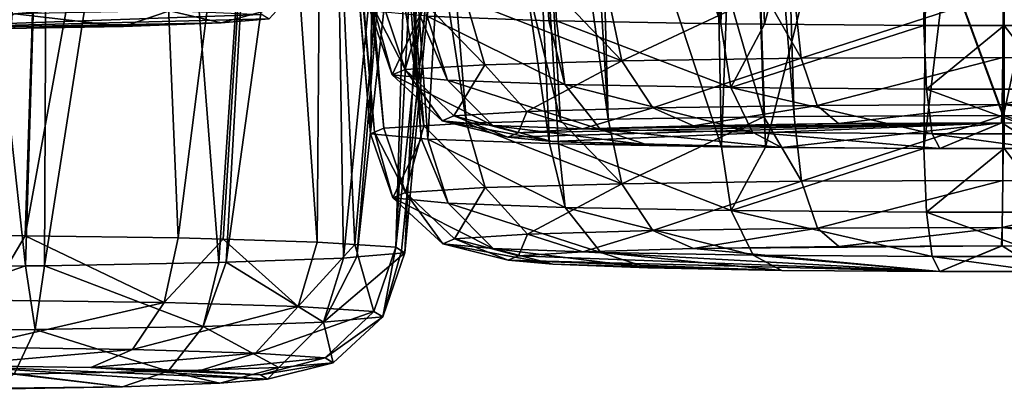
# Model space of a CAD drawing. Extents: x -60 to 60, y -25 to 34.
# Drawn here: x 36 to 39, y 10 to 11 of the extents above; entities that cross this region are included whole.
import ezdxf

# ---------------------------------------------------------------- set-up
doc = ezdxf.new("R2010")
doc.units = 0
doc.header["$MEASUREMENT"] = 0
doc.layers.get('0').update_dxf_attribs({"linetype": 'CONTINUOUS'})

msp = doc.modelspace()

# ---------------------------------------------------------------- linework, layer by layer
for points in [[(38.6499, 10.7075, -3.4376), (38.8834, 12.1461, -3.3123), (38.5395, 12.1012, -3.2912)], [(38.5393, 10.7075, -3.4388), (38.5395, 12.1012, -3.2912), (38.3656, 10.7076, -3.4407)], [(38.3656, 10.7076, -3.4407), (38.5395, 12.1012, -3.2912), (38.3838, 12.0809, -3.2816)], [(38.6499, 10.7075, -3.4376), (38.5395, 12.1012, -3.2912), (38.5393, 10.7075, -3.4388)], [(38.0212, 10.7102, -3.5413), (38.3838, 12.0809, -3.2816), (37.9773, 12.0343, -3.3968)], [(38.3656, 10.7076, -3.4407), (38.3838, 12.0809, -3.2816), (38.0212, 10.7102, -3.5413)], [(37.9275, 10.7109, -3.5687), (37.9047, 12.026, -3.4173), (37.6742, 12.0039, -3.5787)], [(37.9275, 10.7109, -3.5687), (37.9773, 12.0343, -3.3968), (37.9047, 12.026, -3.4173)], [(38.0212, 10.7102, -3.5413), (37.9773, 12.0343, -3.3968), (37.9275, 10.7109, -3.5687)], [(37.4986, 11.987, -3.7017), (37.9275, 10.7109, -3.5687), (37.6742, 12.0039, -3.5787)], [(37.5557, 10.7179, -3.8349), (37.4935, 11.9866, -3.7087), (37.2931, 10.7277, -4.2095)], [(37.4935, 11.9866, -3.7087), (37.5721, 10.7176, -3.8232), (37.4986, 11.987, -3.7017)], [(37.5557, 10.7179, -3.8349), (37.5721, 10.7176, -3.8232), (37.4935, 11.9866, -3.7087)], [(37.4986, 11.987, -3.7017), (37.5721, 10.7176, -3.8232), (37.9275, 10.7109, -3.5687)], [(22.1406, 10.5579, -0.9105), (22.6559, 10.7019, -4.3255), (37.819, 11.9543, -1.6222)], [(37.819, 11.9543, -1.6222), (37.6467, 11.8068, 4.2065), (22.1406, 10.5579, -0.9105)], [(37.819, 11.9543, -1.6222), (22.6559, 10.7019, -4.3255), (22.8907, 10.7248, -4.5392)], [(38.8518, 11.9616, 3.9364), (38.9849, 10.5109, 4.0691), (38.538, 10.5131, 3.9882)], [(38.8518, 11.9616, 3.9364), (38.538, 10.5131, 3.9882), (38.5394, 11.9219, 3.902)], [(38.5394, 11.9219, 3.902), (38.538, 10.5131, 3.9882), (38.0441, 11.8585, 3.9853)], [(38.5392, 10.4421, 6.6997), (38.5396, 11.8984, 6.8542), (38.3658, 10.4421, 6.6978)], [(38.3658, 10.4421, 6.6978), (38.5396, 11.8984, 6.8542), (38.3812, 11.8779, 6.8638)], [(38.6498, 10.442, 6.7008), (38.5396, 11.8984, 6.8542), (38.5392, 10.4421, 6.6997)], [(38.0234, 10.4447, 6.598), (38.3812, 11.8779, 6.8638), (37.978, 11.8275, 6.7484)], [(38.3658, 10.4421, 6.6978), (38.3812, 11.8779, 6.8638), (38.0234, 10.4447, 6.598)], [(37.2447, 10.2166, 15.3108), (37.3205, 11.8499, 15.6634), (37.1406, 10.2076, 15.6541)], [(37.1406, 10.2076, 15.6541), (37.3205, 11.8499, 15.6634), (37.2745, 11.8465, 15.7492)], [(37.2447, 10.2166, 15.3108), (37.396, 11.8466, 15.1846), (37.3205, 11.8499, 15.6634)], [(38.0199, 10.5102, 4.0958), (37.6467, 11.8068, 4.2065), (37.9766, 11.8497, 4.0229)], [(38.0859, 10.5112, 4.0601), (37.9766, 11.8497, 4.0229), (38.0441, 11.8585, 3.9853)], [(38.0199, 10.5102, 4.0958), (37.9766, 11.8497, 4.0229), (38.0859, 10.5112, 4.0601)], [(38.0859, 10.5112, 4.0601), (38.0441, 11.8585, 3.9853), (38.5366, 10.5131, 3.9881)], [(38.5366, 10.5131, 3.9881), (38.0441, 11.8585, 3.9853), (38.538, 10.5131, 3.9882)], [(37.1121, 10.2051, 15.7481), (37.0862, 11.8325, 16.1006), (36.8589, 10.1961, 16.094)], [(36.8589, 10.1961, 16.094), (37.0862, 11.8325, 16.1006), (36.9506, 11.819, 16.2247)], [(37.1121, 10.2051, 15.7481), (37.2745, 11.8465, 15.7492), (37.0862, 11.8325, 16.1006)], [(37.1406, 10.2076, 15.6541), (37.2745, 11.8465, 15.7492), (37.1121, 10.2051, 15.7481)], [(37.225, 10.2285, 14.856), (37.3103, 11.823, 14.6879), (37.3975, 11.8465, 15.1746)], [(37.225, 10.2285, 14.856), (37.3975, 11.8465, 15.1746), (37.2374, 10.221, 15.143)], [(37.2374, 10.221, 15.143), (37.3975, 11.8465, 15.1746), (37.396, 11.8466, 15.1846)], [(37.2374, 10.221, 15.143), (37.396, 11.8466, 15.1846), (37.2447, 10.2166, 15.3108)], [(37.978, 11.8275, 6.7484), (37.9003, 11.8177, 6.7261), (37.9283, 10.4454, 6.5702)], [(38.0234, 10.4447, 6.598), (37.978, 11.8275, 6.7484), (37.9283, 10.4454, 6.5702)], [(22.1406, 10.5579, -0.9105), (37.6467, 11.8068, 4.2065), (37.6045, 11.8013, 4.2299)], [(36.8426, 10.1955, 16.1164), (36.9506, 11.819, 16.2247), (36.7177, 11.7958, 16.4378)], [(36.8589, 10.1961, 16.094), (36.9506, 11.819, 16.2247), (36.8426, 10.1955, 16.1164)], [(37.2729, 11.8167, 14.6214), (37.1363, 10.2343, 14.6341), (37.0675, 11.7821, 14.255)], [(37.225, 10.2285, 14.856), (37.1363, 10.2343, 14.6341), (37.2729, 11.8167, 14.6214)], [(37.2729, 11.8167, 14.6214), (37.3103, 11.823, 14.6879), (37.225, 10.2285, 14.856)], [(37.9283, 10.4454, 6.5702), (37.9003, 11.8177, 6.7261), (37.4939, 11.7689, 6.4391)], [(37.6837, 10.5055, 4.2777), (37.6045, 11.8013, 4.2299), (37.6467, 11.8068, 4.2065)], [(37.6837, 10.5055, 4.2777), (37.6467, 11.8068, 4.2065), (38.0199, 10.5102, 4.0958)], [(22.1406, 10.5579, -0.9105), (37.6045, 11.8013, 4.2299), (37.5031, 11.7877, 4.3451)], [(37.5031, 11.7877, 4.3451), (37.2743, 11.757, 4.6048), (22.1406, 10.5579, -0.9105)], [(36.8426, 10.1955, 16.1164), (36.7177, 11.7958, 16.4378), (36.4663, 10.1887, 16.3746)], [(36.4663, 10.1887, 16.3746), (36.7177, 11.7958, 16.4378), (36.473, 11.7684, 16.5414)], [(37.581, 10.5025, 4.3908), (37.2743, 11.757, 4.6048), (37.5031, 11.7877, 4.3451)], [(37.5031, 11.7877, 4.3451), (37.6045, 11.8013, 4.2299), (37.6837, 10.5055, 4.2777)], [(37.581, 10.5025, 4.3908), (37.5031, 11.7877, 4.3451), (37.6837, 10.5055, 4.2777)], [(36.4253, 10.1884, 16.3857), (36.473, 11.7684, 16.5414), (36.2551, 11.7441, 16.6337)], [(36.4663, 10.1887, 16.3746), (36.473, 11.7684, 16.5414), (36.4253, 10.1884, 16.3857)], [(36.9477, 11.765, 14.149), (36.7549, 10.2486, 14.0883), (36.6932, 11.7285, 13.9238)], [(36.9477, 11.765, 14.149), (36.8523, 10.2457, 14.1998), (36.7549, 10.2486, 14.0883)], [(37.0554, 10.2396, 14.4319), (36.8523, 10.2457, 14.1998), (36.9477, 11.765, 14.149)], [(37.0675, 11.7821, 14.255), (37.0554, 10.2396, 14.4319), (36.9477, 11.765, 14.149)], [(37.0675, 11.7821, 14.255), (37.1363, 10.2343, 14.6341), (37.0554, 10.2396, 14.4319)], [(37.5568, 10.4524, 6.3044), (37.4936, 11.7689, 6.4386), (37.3686, 11.7547, 6.264)], [(37.5763, 10.452, 6.3183), (37.4939, 11.7689, 6.4391), (37.4936, 11.7689, 6.4386)], [(37.5763, 10.452, 6.3183), (37.4936, 11.7689, 6.4386), (37.5568, 10.4524, 6.3044)], [(37.9283, 10.4454, 6.5702), (37.4939, 11.7689, 6.4391), (37.5763, 10.452, 6.3183)], [(22.1406, 10.5579, -0.9105), (37.2743, 11.757, 4.6048), (37.1862, 11.7442, 4.8233)], [(22.1406, 10.5579, -0.9105), (37.1862, 11.7442, 4.8233), (30.592, 11.0739, 4.1772)], [(36.4253, 10.1884, 16.3857), (36.2551, 11.7441, 16.6337), (36.0255, 10.1856, 16.4936)], [(37.2854, 10.491, 4.8322), (37.0881, 11.73, 5.0665), (37.1862, 11.7442, 4.8233)], [(37.3774, 10.4966, 4.6149), (37.1862, 11.7442, 4.8233), (37.2743, 11.757, 4.6048)], [(37.2854, 10.491, 4.8322), (37.1862, 11.7442, 4.8233), (37.3774, 10.4966, 4.6149)], [(37.2943, 10.4622, 5.9303), (37.3686, 11.7547, 6.264), (37.2051, 11.7362, 6.0357)], [(37.3774, 10.4966, 4.6149), (37.2743, 11.757, 4.6048), (37.581, 10.5025, 4.3908)], [(37.5568, 10.4524, 6.3044), (37.3686, 11.7547, 6.264), (37.2943, 10.4622, 5.9303)], [(36.6932, 11.7285, 13.9238), (36.7549, 10.2486, 14.0883), (36.4247, 10.2535, 13.9016)], [(36.6932, 11.7285, 13.9238), (36.4247, 10.2535, 13.9016), (36.4716, 11.6999, 13.8335)], [(37.1808, 11.7339, 5.9537), (37.0649, 11.7229, 5.5615), (37.1707, 10.4737, 5.4912)], [(37.1707, 10.4737, 5.4912), (37.0649, 11.7229, 5.5615), (37.0675, 11.7237, 5.5053)], [(37.1793, 10.4773, 5.3545), (37.0675, 11.7237, 5.5053), (37.073, 11.7254, 5.3875)], [(37.1707, 10.4737, 5.4912), (37.0675, 11.7237, 5.5053), (37.1793, 10.4773, 5.3545)], [(37.1994, 10.4856, 5.0354), (37.073, 11.7254, 5.3875), (37.0881, 11.73, 5.0665)], [(37.1793, 10.4773, 5.3545), (37.073, 11.7254, 5.3875), (37.1994, 10.4856, 5.0354)], [(37.1994, 10.4856, 5.0354), (37.0881, 11.73, 5.0665), (37.2854, 10.491, 4.8322)], [(37.2796, 10.4636, 5.8781), (37.1808, 11.7339, 5.9537), (37.1707, 10.4737, 5.4912)], [(37.2796, 10.4636, 5.8781), (37.2051, 11.7362, 6.0357), (37.1808, 11.7339, 5.9537)], [(37.2943, 10.4622, 5.9303), (37.2051, 11.7362, 6.0357), (37.2796, 10.4636, 5.8781)], [(36.4716, 11.6999, 13.8335), (36.3581, 10.2545, 13.8639), (36.2278, 11.6683, 13.7343)], [(36.4716, 11.6999, 13.8335), (36.4247, 10.2535, 13.9016), (36.3581, 10.2545, 13.8639)], [(37.7135, 10.6314, -5.8293), (37.3765, 10.7622, -5.5257), (37.5832, 10.7681, -5.7531)], [(37.5832, 10.7681, -5.7531), (37.6837, 10.771, -5.8636), (37.7135, 10.6314, -5.8293)], [(37.7135, 10.6314, -5.8293), (37.6837, 10.771, -5.8636), (38.0212, 10.7758, -6.0461)], [(37.7135, 10.6314, -5.8293), (38.0212, 10.7758, -6.0461), (38.1008, 10.6369, -6.0387)], [(38.1008, 10.6369, -6.0387), (38.0212, 10.7758, -6.0461), (38.0853, 10.7767, -6.0807)], [(38.1008, 10.6369, -6.0387), (38.0853, 10.7767, -6.0807), (38.5368, 10.7786, -6.1527)], [(38.5368, 10.7786, -6.1527), (38.5362, 10.6387, -6.1081), (38.1008, 10.6369, -6.0387)], [(38.5368, 10.7786, -6.1527), (38.5379, 10.7786, -6.1527), (38.5362, 10.6387, -6.1081)], [(38.5362, 10.6387, -6.1081), (38.5379, 10.7786, -6.1527), (38.9691, 10.6366, -6.0298)], [(38.5379, 10.7786, -6.1527), (38.9855, 10.7765, -6.0715), (38.9691, 10.6366, -6.0298)], [(36.5689, 10.7473, -15.4169), (35.9977, 10.698, -13.5354), (36.2584, 10.7519, -15.593)], [(36.5689, 10.7473, -15.4169), (36.9365, 10.7315, -14.8155), (35.9977, 10.698, -13.5354)], [(36.8479, 10.7132, -14.118), (36.9752, 10.7475, -14.0534), (36.7362, 10.739, -13.727)], [(36.9516, 10.7222, -14.4597), (36.9752, 10.7475, -14.0534), (36.8479, 10.7132, -14.118)], [(37.2174, 10.6007, -4.6576), (37.1695, 10.7392, -4.6489), (37.1786, 10.743, -4.7925)], [(37.1786, 10.743, -4.7925), (37.1983, 10.7512, -5.105), (37.2453, 10.6122, -5.0976)], [(37.2174, 10.6007, -4.6576), (37.1786, 10.743, -4.7925), (37.2453, 10.6122, -5.0976)], [(37.2453, 10.6122, -5.0976), (37.1983, 10.7512, -5.105), (37.2869, 10.7566, -5.3141)], [(37.2453, 10.6122, -5.0976), (37.2869, 10.7566, -5.3141), (37.4171, 10.6228, -5.5034)], [(37.4171, 10.6228, -5.5034), (37.2869, 10.7566, -5.3141), (37.3765, 10.7622, -5.5257)], [(37.4171, 10.6228, -5.5034), (37.3765, 10.7622, -5.5257), (37.7135, 10.6314, -5.8293)], [(36.9516, 10.7222, -14.4597), (35.9977, 10.698, -13.5354), (36.9365, 10.7315, -14.8155)], [(36.8479, 10.7132, -14.118), (35.9977, 10.698, -13.5354), (36.9516, 10.7222, -14.4597)], [(36.637, 10.7057, -13.8301), (36.4022, 10.733, -13.4981), (36.3425, 10.7004, -13.6283)], [(36.637, 10.7057, -13.8301), (36.7362, 10.739, -13.727), (36.4022, 10.733, -13.4981)], [(36.8479, 10.7132, -14.118), (36.7362, 10.739, -13.727), (36.637, 10.7057, -13.8301)], [(37.2768, 10.7292, -4.2674), (37.1695, 10.7392, -4.6489), (37.2174, 10.6007, -4.6576)], [(37.3366, 10.5896, -4.2337), (37.2768, 10.7292, -4.2674), (37.2174, 10.6007, -4.6576)], [(37.3366, 10.5896, -4.2337), (37.2931, 10.7277, -4.2095), (37.2768, 10.7292, -4.2674)], [(37.59, 10.5801, -3.8724), (37.5557, 10.7179, -3.8349), (37.2931, 10.7277, -4.2095)], [(37.59, 10.5801, -3.8724), (37.2931, 10.7277, -4.2095), (37.3366, 10.5896, -4.2337)], [(36.8479, 10.7132, -14.118), (36.3425, 10.7004, -13.6283), (35.9977, 10.698, -13.5354)], [(36.637, 10.7057, -13.8301), (36.3425, 10.7004, -13.6283), (36.8479, 10.7132, -14.118)], [(37.5721, 10.7176, -3.8232), (37.5557, 10.7179, -3.8349), (37.59, 10.5801, -3.8724)], [(37.9486, 10.5734, -3.6156), (37.9275, 10.7109, -3.5687), (37.5721, 10.7176, -3.8232)], [(37.9486, 10.5734, -3.6156), (37.5721, 10.7176, -3.8232), (37.59, 10.5801, -3.8724)], [(38.0212, 10.7102, -3.5413), (37.9275, 10.7109, -3.5687), (37.9486, 10.5734, -3.6156)], [(37.9486, 10.5734, -3.6156), (38.3656, 10.7076, -3.4407), (38.0212, 10.7102, -3.5413)], [(38.3712, 10.5702, -3.4922), (38.3656, 10.7076, -3.4407), (37.9486, 10.5734, -3.6156)], [(38.3712, 10.5702, -3.4922), (38.5393, 10.7075, -3.4388), (38.3656, 10.7076, -3.4407)], [(38.6454, 10.5701, -3.4892), (38.5393, 10.7075, -3.4388), (38.3712, 10.5702, -3.4922)], [(38.6454, 10.5701, -3.4892), (38.6499, 10.7075, -3.4376), (38.5393, 10.7075, -3.4388)], [(37.7802, 10.53, -5.7467), (37.7135, 10.6314, -5.8293), (38.1008, 10.6369, -6.0387)], [(37.7802, 10.53, -5.7467), (38.1008, 10.6369, -6.0387), (38.1356, 10.535, -5.9388)], [(38.1356, 10.535, -5.9388), (38.1008, 10.6369, -6.0387), (38.5362, 10.6387, -6.1081)], [(38.1356, 10.535, -5.9388), (38.5362, 10.6387, -6.1081), (38.5351, 10.5367, -6.0025)], [(38.5362, 10.6387, -6.1081), (38.9691, 10.6366, -6.0298), (38.5351, 10.5367, -6.0025)], [(38.5351, 10.5367, -6.0025), (38.9691, 10.6366, -6.0298), (38.9322, 10.5348, -5.9306)], [(37.3506, 10.5124, -5.0753), (37.2453, 10.6122, -5.0976), (37.4171, 10.6228, -5.5034)], [(37.3506, 10.5124, -5.0753), (37.4171, 10.6228, -5.5034), (37.5083, 10.5221, -5.4476)], [(37.5083, 10.5221, -5.4476), (37.4171, 10.6228, -5.5034), (37.7135, 10.6314, -5.8293)], [(37.5083, 10.5221, -5.4476), (37.7135, 10.6314, -5.8293), (37.7802, 10.53, -5.7467)], [(37.3251, 10.5018, -4.6716), (37.2174, 10.6007, -4.6576), (37.2453, 10.6122, -5.0976)], [(37.4345, 10.4916, -4.2827), (37.3366, 10.5896, -4.2337), (37.2174, 10.6007, -4.6576)], [(37.4345, 10.4916, -4.2827), (37.2174, 10.6007, -4.6576), (37.3251, 10.5018, -4.6716)], [(37.3251, 10.5018, -4.6716), (37.2453, 10.6122, -5.0976), (37.3506, 10.5124, -5.0753)], [(37.667, 10.483, -3.9512), (37.59, 10.5801, -3.8724), (37.3366, 10.5896, -4.2337)], [(37.667, 10.483, -3.9512), (37.3366, 10.5896, -4.2337), (37.4345, 10.4916, -4.2827)], [(37.9959, 10.4768, -3.7156), (37.9486, 10.5734, -3.6156), (37.59, 10.5801, -3.8724)], [(37.9959, 10.4768, -3.7156), (37.59, 10.5801, -3.8724), (37.667, 10.483, -3.9512)], [(38.3837, 10.4738, -3.6023), (38.3712, 10.5702, -3.4922), (37.9486, 10.5734, -3.6156)], [(38.3837, 10.4738, -3.6023), (37.9486, 10.5734, -3.6156), (37.9959, 10.4768, -3.7156)], [(38.6353, 10.4738, -3.5996), (38.6454, 10.5701, -3.4892), (38.3712, 10.5702, -3.4922)], [(38.6353, 10.4738, -3.5996), (38.3712, 10.5702, -3.4922), (38.3837, 10.4738, -3.6023)], [(37.6282, 10.4842, -5.3719), (37.5083, 10.5221, -5.4476), (37.7802, 10.53, -5.7467)], [(37.6282, 10.4842, -5.3719), (37.7802, 10.53, -5.7467), (37.868, 10.4911, -5.6356)], [(37.868, 10.4911, -5.6356), (37.7802, 10.53, -5.7467), (38.1356, 10.535, -5.9388)], [(37.868, 10.4911, -5.6356), (38.1356, 10.535, -5.9388), (38.1813, 10.4956, -5.8049)], [(38.1813, 10.4956, -5.8049), (38.1356, 10.535, -5.9388), (38.5351, 10.5367, -6.0025)], [(38.1813, 10.4956, -5.8049), (38.5351, 10.5367, -6.0025), (38.5336, 10.497, -5.8611)], [(38.5336, 10.497, -5.8611), (38.5351, 10.5367, -6.0025), (38.5345, 10.497, -5.8611)], [(38.8838, 10.4954, -5.7977), (38.5345, 10.497, -5.8611), (38.5351, 10.5367, -6.0025)], [(38.5351, 10.5367, -6.0025), (38.9322, 10.5348, -5.9306), (38.8838, 10.4954, -5.7977)], [(37.4667, 10.4663, -4.6875), (37.3251, 10.5018, -4.6716), (37.3506, 10.5124, -5.0753)], [(37.4892, 10.4756, -5.0435), (37.3506, 10.5124, -5.0753), (37.5083, 10.5221, -5.4476)], [(37.4667, 10.4663, -4.6875), (37.3506, 10.5124, -5.0753), (37.4892, 10.4756, -5.0435)], [(37.4892, 10.4756, -5.0435), (37.5083, 10.5221, -5.4476), (37.6282, 10.4842, -5.3719)], [(37.7135, 10.3658, 4.312), (37.6837, 10.5055, 4.2777), (38.0199, 10.5102, 4.0958)], [(37.7135, 10.3658, 4.312), (38.0199, 10.5102, 4.0958), (38.1014, 10.3713, 4.1022)], [(38.1014, 10.3713, 4.1022), (38.0199, 10.5102, 4.0958), (38.0859, 10.5112, 4.0601)], [(38.1014, 10.3713, 4.1022), (38.0859, 10.5112, 4.0601), (38.5366, 10.5131, 3.9881)], [(38.5366, 10.5131, 3.9881), (38.5361, 10.3731, 4.0327), (38.1014, 10.3713, 4.1022)], [(38.5366, 10.5131, 3.9881), (38.538, 10.5131, 3.9882), (38.5361, 10.3731, 4.0327)], [(38.5361, 10.3731, 4.0327), (38.538, 10.5131, 3.9882), (38.9685, 10.3711, 4.1108)], [(38.538, 10.5131, 3.9882), (38.9849, 10.5109, 4.0691), (38.9685, 10.3711, 4.1108)], [(37.2463, 10.3467, 5.0428), (37.1994, 10.4856, 5.0354), (37.2854, 10.491, 4.8322)], [(37.2463, 10.3467, 5.0428), (37.2854, 10.491, 4.8322), (37.418, 10.3573, 4.6372)], [(37.418, 10.3573, 4.6372), (37.2854, 10.491, 4.8322), (37.3774, 10.4966, 4.6149)], [(37.5631, 10.4573, -4.3445), (37.4345, 10.4916, -4.2827), (37.3251, 10.5018, -4.6716)], [(37.5631, 10.4573, -4.3445), (37.3251, 10.5018, -4.6716), (37.4667, 10.4663, -4.6875)], [(37.7135, 10.3658, 4.312), (37.3774, 10.4966, 4.6149), (37.581, 10.5025, 4.3908)], [(37.418, 10.3573, 4.6372), (37.3774, 10.4966, 4.6149), (37.7135, 10.3658, 4.312)], [(37.7682, 10.4497, -4.0522), (37.667, 10.483, -3.9512), (37.4345, 10.4916, -4.2827)], [(37.7682, 10.4497, -4.0522), (37.4345, 10.4916, -4.2827), (37.5631, 10.4573, -4.3445)], [(37.5631, 10.4573, -4.3445), (37.4667, 10.4663, -4.6875), (38.5336, 10.497, -5.8611)], [(37.4892, 10.4756, -5.0435), (38.5336, 10.497, -5.8611), (37.4667, 10.4663, -4.6875)], [(37.6282, 10.4842, -5.3719), (38.5336, 10.497, -5.8611), (37.4892, 10.4756, -5.0435)], [(38.5336, 10.497, -5.8611), (38.0582, 10.4442, -3.8445), (37.5631, 10.4573, -4.3445)], [(37.581, 10.5025, 4.3908), (37.6837, 10.5055, 4.2777), (37.7135, 10.3658, 4.312)], [(37.6282, 10.4842, -5.3719), (38.1813, 10.4956, -5.8049), (38.5336, 10.497, -5.8611)], [(37.868, 10.4911, -5.6356), (38.1813, 10.4956, -5.8049), (37.6282, 10.4842, -5.3719)], [(38.5336, 10.497, -5.8611), (38.4001, 10.4416, -3.7446), (38.0582, 10.4442, -3.8445)], [(38.5345, 10.497, -5.8611), (38.6219, 10.4415, -3.7422), (38.4001, 10.4416, -3.7446)], [(38.5345, 10.497, -5.8611), (38.4001, 10.4416, -3.7446), (38.5336, 10.497, -5.8611)], [(38.8838, 10.4954, -5.7977), (38.6219, 10.4415, -3.7422), (38.5345, 10.497, -5.8611)], [(37.2186, 10.3352, 5.4824), (37.1707, 10.4737, 5.4912), (37.1793, 10.4773, 5.3545)], [(37.2796, 10.4636, 5.8781), (37.1707, 10.4737, 5.4912), (37.2186, 10.3352, 5.4824)], [(37.1793, 10.4773, 5.3545), (37.1994, 10.4856, 5.0354), (37.2463, 10.3467, 5.0428)], [(37.2186, 10.3352, 5.4824), (37.1793, 10.4773, 5.3545), (37.2463, 10.3467, 5.0428)], [(38.0582, 10.4442, -3.8445), (37.9959, 10.4768, -3.7156), (37.667, 10.483, -3.9512)], [(38.0582, 10.4442, -3.8445), (37.667, 10.483, -3.9512), (37.7682, 10.4497, -4.0522)], [(38.4001, 10.4416, -3.7446), (38.3837, 10.4738, -3.6023), (37.9959, 10.4768, -3.7156)], [(38.4001, 10.4416, -3.7446), (37.9959, 10.4768, -3.7156), (38.0582, 10.4442, -3.8445)], [(38.6219, 10.4415, -3.7422), (38.6353, 10.4738, -3.5996), (38.3837, 10.4738, -3.6023)], [(38.6219, 10.4415, -3.7422), (38.3837, 10.4738, -3.6023), (38.4001, 10.4416, -3.7446)], [(37.3379, 10.3241, 5.906), (37.2796, 10.4636, 5.8781), (37.2186, 10.3352, 5.4824)], [(37.3379, 10.3241, 5.906), (37.2943, 10.4622, 5.9303), (37.2796, 10.4636, 5.8781)], [(37.5911, 10.3146, 6.2668), (37.5568, 10.4524, 6.3044), (37.2943, 10.4622, 5.9303)], [(37.5911, 10.3146, 6.2668), (37.2943, 10.4622, 5.9303), (37.3379, 10.3241, 5.906)], [(37.5763, 10.452, 6.3183), (37.5568, 10.4524, 6.3044), (37.5911, 10.3146, 6.2668)], [(37.5631, 10.4573, -4.3445), (38.0582, 10.4442, -3.8445), (37.7682, 10.4497, -4.0522)], [(37.9493, 10.3079, 6.5232), (37.9283, 10.4454, 6.5702), (37.5763, 10.452, 6.3183)], [(37.9493, 10.3079, 6.5232), (37.5763, 10.452, 6.3183), (37.5911, 10.3146, 6.2668)], [(38.0234, 10.4447, 6.598), (37.9283, 10.4454, 6.5702), (37.9493, 10.3079, 6.5232)], [(37.9493, 10.3079, 6.5232), (38.3658, 10.4421, 6.6978), (38.0234, 10.4447, 6.598)], [(38.3714, 10.3047, 6.6463), (38.3658, 10.4421, 6.6978), (37.9493, 10.3079, 6.5232)], [(38.3714, 10.3047, 6.6463), (38.5392, 10.4421, 6.6997), (38.3658, 10.4421, 6.6978)], [(38.6453, 10.3046, 6.6492), (38.5392, 10.4421, 6.6997), (38.3714, 10.3047, 6.6463)], [(38.6453, 10.3046, 6.6492), (38.6498, 10.442, 6.7008), (38.5392, 10.4421, 6.6997)], [(37.5092, 10.2566, 4.693), (37.418, 10.3573, 4.6372), (37.7135, 10.3658, 4.312)], [(37.5092, 10.2566, 4.693), (37.7135, 10.3658, 4.312), (37.7803, 10.2644, 4.3946)], [(37.7803, 10.2644, 4.3946), (37.7135, 10.3658, 4.312), (38.1014, 10.3713, 4.1022)], [(37.7803, 10.2644, 4.3946), (38.1014, 10.3713, 4.1022), (38.1361, 10.2695, 4.2021)], [(38.1361, 10.2695, 4.2021), (38.1014, 10.3713, 4.1022), (38.5361, 10.3731, 4.0327)], [(38.1361, 10.2695, 4.2021), (38.5361, 10.3731, 4.0327), (38.535, 10.2711, 4.1383)], [(38.5361, 10.3731, 4.0327), (38.9685, 10.3711, 4.1108), (38.535, 10.2711, 4.1383)], [(38.535, 10.2711, 4.1383), (38.9685, 10.3711, 4.1108), (38.9317, 10.2693, 4.21)], [(37.3263, 10.2363, 5.4684), (37.2186, 10.3352, 5.4824), (37.2463, 10.3467, 5.0428)], [(37.3517, 10.2469, 5.0651), (37.2463, 10.3467, 5.0428), (37.418, 10.3573, 4.6372)], [(37.3263, 10.2363, 5.4684), (37.2463, 10.3467, 5.0428), (37.3517, 10.2469, 5.0651)], [(37.3517, 10.2469, 5.0651), (37.418, 10.3573, 4.6372), (37.5092, 10.2566, 4.693)], [(37.4357, 10.2261, 5.8571), (37.3379, 10.3241, 5.906), (37.2186, 10.3352, 5.4824)], [(37.4357, 10.2261, 5.8571), (37.2186, 10.3352, 5.4824), (37.3263, 10.2363, 5.4684)], [(37.668, 10.2175, 6.1881), (37.5911, 10.3146, 6.2668), (37.3379, 10.3241, 5.906)], [(37.668, 10.2175, 6.1881), (37.3379, 10.3241, 5.906), (37.4357, 10.2261, 5.8571)], [(37.9967, 10.2113, 6.4233), (37.9493, 10.3079, 6.5232), (37.5911, 10.3146, 6.2668)], [(37.9967, 10.2113, 6.4233), (37.5911, 10.3146, 6.2668), (37.668, 10.2175, 6.1881)], [(38.3839, 10.2083, 6.5362), (38.3714, 10.3047, 6.6463), (37.9493, 10.3079, 6.5232)], [(38.3839, 10.2083, 6.5362), (37.9493, 10.3079, 6.5232), (37.9967, 10.2113, 6.4233)], [(38.6351, 10.2083, 6.5389), (38.6453, 10.3046, 6.6492), (38.3714, 10.3047, 6.6463)], [(38.6351, 10.2083, 6.5389), (38.3714, 10.3047, 6.6463), (38.3839, 10.2083, 6.5362)], [(36.3581, 10.2545, 13.8639), (36.4247, 10.2535, 13.9016), (36.3418, 10.1146, 13.9056)], [(36.3418, 10.1146, 13.9056), (36.4247, 10.2535, 13.9016), (36.7244, 10.1089, 14.1221)], [(36.4247, 10.2535, 13.9016), (36.7549, 10.2486, 14.0883), (36.7244, 10.1089, 14.1221)], [(37.4903, 10.2101, 5.0968), (37.3517, 10.2469, 5.0651), (37.5092, 10.2566, 4.693)], [(37.4903, 10.2101, 5.0968), (37.5092, 10.2566, 4.693), (37.6292, 10.2187, 4.7687)], [(37.6292, 10.2187, 4.7687), (37.5092, 10.2566, 4.693), (37.7803, 10.2644, 4.3946)], [(37.6292, 10.2187, 4.7687), (37.7803, 10.2644, 4.3946), (37.8682, 10.2256, 4.5056)], [(37.8682, 10.2256, 4.5056), (37.7803, 10.2644, 4.3946), (38.1361, 10.2695, 4.2021)], [(37.8682, 10.2256, 4.5056), (38.1361, 10.2695, 4.2021), (38.1818, 10.23, 4.3359)], [(38.1818, 10.23, 4.3359), (38.1361, 10.2695, 4.2021), (38.535, 10.2711, 4.1383)], [(38.1818, 10.23, 4.3359), (38.535, 10.2711, 4.1383), (38.5335, 10.2315, 4.2797)], [(38.5335, 10.2315, 4.2797), (38.535, 10.2711, 4.1383), (38.5346, 10.2315, 4.2797)], [(38.8833, 10.2298, 4.3429), (38.5346, 10.2315, 4.2797), (38.535, 10.2711, 4.1383)], [(38.535, 10.2711, 4.1383), (38.9317, 10.2693, 4.21), (38.8833, 10.2298, 4.3429)], [(36.7244, 10.1089, 14.1221), (36.7549, 10.2486, 14.0883), (36.8523, 10.2457, 14.1998)], [(36.7244, 10.1089, 14.1221), (36.8523, 10.2457, 14.1998), (37.0143, 10.1003, 14.4535)], [(36.8523, 10.2457, 14.1998), (37.0554, 10.2396, 14.4319), (37.0143, 10.1003, 14.4535)], [(37.0143, 10.1003, 14.4535), (37.0554, 10.2396, 14.4319), (37.1363, 10.2343, 14.6341)], [(37.0143, 10.1003, 14.4535), (37.1363, 10.2343, 14.6341), (37.1779, 10.0896, 14.8625)], [(37.1779, 10.0896, 14.8625), (37.1363, 10.2343, 14.6341), (37.225, 10.2285, 14.856)], [(37.4678, 10.2008, 5.4524), (37.3263, 10.2363, 5.4684), (37.3517, 10.2469, 5.0651)], [(37.5643, 10.1918, 5.7952), (37.4357, 10.2261, 5.8571), (37.3263, 10.2363, 5.4684)], [(37.5643, 10.1918, 5.7952), (37.3263, 10.2363, 5.4684), (37.4678, 10.2008, 5.4524)], [(37.4678, 10.2008, 5.4524), (37.3517, 10.2469, 5.0651), (37.4903, 10.2101, 5.0968)], [(38.5335, 10.2315, 4.2797), (38.4003, 10.1761, 6.3939), (37.8682, 10.2256, 4.5056)], [(38.5335, 10.2315, 4.2797), (37.8682, 10.2256, 4.5056), (38.1818, 10.23, 4.3359)], [(38.5346, 10.2315, 4.2797), (38.6217, 10.1761, 6.3962), (38.4003, 10.1761, 6.3939)], [(38.5346, 10.2315, 4.2797), (38.4003, 10.1761, 6.3939), (38.5335, 10.2315, 4.2797)], [(38.8833, 10.2298, 4.3429), (38.6217, 10.1761, 6.3962), (38.5346, 10.2315, 4.2797)], [(37.1968, 10.0781, 15.3012), (37.2447, 10.2166, 15.3108), (37.069, 10.067, 15.7229)], [(37.069, 10.067, 15.7229), (37.2447, 10.2166, 15.3108), (37.1406, 10.2076, 15.6541)], [(37.1779, 10.0896, 14.8625), (37.225, 10.2285, 14.856), (37.1968, 10.0781, 15.3012)], [(37.225, 10.2285, 14.856), (37.2374, 10.221, 15.143), (37.1968, 10.0781, 15.3012)], [(37.1968, 10.0781, 15.3012), (37.2374, 10.221, 15.143), (37.2447, 10.2166, 15.3108)], [(37.7692, 10.1842, 6.087), (37.668, 10.2175, 6.1881), (37.4357, 10.2261, 5.8571)], [(37.7692, 10.1842, 6.087), (37.4357, 10.2261, 5.8571), (37.5643, 10.1918, 5.7952)], [(38.4003, 10.1761, 6.3939), (37.4678, 10.2008, 5.4524), (37.4903, 10.2101, 5.0968)], [(38.4003, 10.1761, 6.3939), (37.4903, 10.2101, 5.0968), (37.6292, 10.2187, 4.7687)], [(38.4003, 10.1761, 6.3939), (37.6292, 10.2187, 4.7687), (37.8682, 10.2256, 4.5056)], [(38.0589, 10.1787, 6.2943), (37.9967, 10.2113, 6.4233), (37.668, 10.2175, 6.1881)], [(38.0589, 10.1787, 6.2943), (37.668, 10.2175, 6.1881), (37.7692, 10.1842, 6.087)], [(38.4003, 10.1761, 6.3939), (38.3839, 10.2083, 6.5362), (37.9967, 10.2113, 6.4233)], [(38.4003, 10.1761, 6.3939), (37.9967, 10.2113, 6.4233), (38.0589, 10.1787, 6.2943)], [(36.446, 10.0512, 16.3272), (36.4253, 10.1884, 16.3857), (36.0209, 10.0482, 16.442)], [(36.4253, 10.1884, 16.3857), (36.0255, 10.1856, 16.4936), (36.0209, 10.0482, 16.442)], [(36.446, 10.0512, 16.3272), (36.4663, 10.1887, 16.3746), (36.4253, 10.1884, 16.3857)], [(36.809, 10.0577, 16.0782), (36.4663, 10.1887, 16.3746), (36.446, 10.0512, 16.3272)], [(36.809, 10.0577, 16.0782), (36.8426, 10.1955, 16.1164), (36.4663, 10.1887, 16.3746)], [(37.069, 10.067, 15.7229), (36.8589, 10.1961, 16.094), (36.809, 10.0577, 16.0782)], [(36.8589, 10.1961, 16.094), (36.8426, 10.1955, 16.1164), (36.809, 10.0577, 16.0782)], [(37.069, 10.067, 15.7229), (37.1121, 10.2051, 15.7481), (36.8589, 10.1961, 16.094)], [(37.1406, 10.2076, 15.6541), (37.1121, 10.2051, 15.7481), (37.069, 10.067, 15.7229)], [(38.0589, 10.1787, 6.2943), (37.5643, 10.1918, 5.7952), (37.4678, 10.2008, 5.4524)], [(38.0589, 10.1787, 6.2943), (37.4678, 10.2008, 5.4524), (38.4003, 10.1761, 6.3939)], [(37.7692, 10.1842, 6.087), (37.5643, 10.1918, 5.7952), (38.0589, 10.1787, 6.2943)], [(38.6217, 10.1761, 6.3962), (38.6351, 10.2083, 6.5389), (38.3839, 10.2083, 6.5362)], [(38.6217, 10.1761, 6.3962), (38.3839, 10.2083, 6.5362), (38.4003, 10.1761, 6.3939)], [(36.3418, 10.1146, 13.9056), (36.7244, 10.1089, 14.1221), (36.3051, 10.0128, 14.0049)], [(36.3051, 10.0128, 14.0049), (36.7244, 10.1089, 14.1221), (36.6561, 10.0076, 14.2034)], [(36.6561, 10.0076, 14.2034), (36.7244, 10.1089, 14.1221), (37.0143, 10.1003, 14.4535)], [(36.6561, 10.0076, 14.2034), (37.0143, 10.1003, 14.4535), (36.9219, 9.9996, 14.5074)], [(36.9219, 9.9996, 14.5074), (37.0143, 10.1003, 14.4535), (37.1779, 10.0896, 14.8625)], [(36.9219, 9.9996, 14.5074), (37.1779, 10.0896, 14.8625), (37.0721, 9.9898, 14.8826)], [(37.0721, 9.9898, 14.8826), (37.1779, 10.0896, 14.8625), (37.1968, 10.0781, 15.3012)], [(36.9722, 9.9691, 15.672), (37.069, 10.067, 15.7229), (36.809, 10.0577, 16.0782)], [(37.0894, 9.9792, 15.2851), (37.069, 10.067, 15.7229), (36.9722, 9.9691, 15.672)], [(37.0894, 9.9792, 15.2851), (37.1968, 10.0781, 15.3012), (37.069, 10.067, 15.7229)], [(37.0721, 9.9898, 14.8826), (37.1968, 10.0781, 15.3012), (37.0894, 9.9792, 15.2851)], [(36.4006, 9.9546, 16.2264), (36.446, 10.0512, 16.3272), (36.0209, 10.0482, 16.442)], [(36.7336, 9.9606, 15.9979), (36.446, 10.0512, 16.3272), (36.4006, 9.9546, 16.2264)], [(36.7336, 9.9606, 15.9979), (36.809, 10.0577, 16.0782), (36.446, 10.0512, 16.3272)], [(36.9722, 9.9691, 15.672), (36.809, 10.0577, 16.0782), (36.7336, 9.9606, 15.9979)], [(36.2568, 9.9733, 14.1378), (36.3051, 10.0128, 14.0049), (36.6561, 10.0076, 14.2034)], [(36.2568, 9.9733, 14.1378), (36.6561, 10.0076, 14.2034), (36.5661, 9.9688, 14.3128)], [(36.5661, 9.9688, 14.3128), (36.6561, 10.0076, 14.2034), (36.9219, 9.9996, 14.5074)], [(36.5661, 9.9688, 14.3128), (36.9219, 9.9996, 14.5074), (36.8005, 9.9617, 14.5807)], [(36.8005, 9.9617, 14.5807), (36.9219, 9.9996, 14.5074), (37.0721, 9.9898, 14.8826)], [(36.8005, 9.9617, 14.5807), (37.0721, 9.9898, 14.8826), (36.9328, 9.9531, 14.9115)], [(36.9328, 9.9531, 14.9115), (37.0721, 9.9898, 14.8826), (37.0894, 9.9792, 15.2851)], [(36.9328, 9.9531, 14.9115), (37.0894, 9.9792, 15.2851), (36.9481, 9.9438, 15.2664)], [(36.9481, 9.9438, 15.2664), (37.0894, 9.9792, 15.2851), (36.9722, 9.9691, 15.672)], [(36.2568, 9.9733, 14.1378), (36.6344, 9.9273, 15.8948), (35.9971, 9.9196, 16.1891)], [(36.5661, 9.9688, 14.3128), (36.9481, 9.9438, 15.2664), (36.2568, 9.9733, 14.1378)], [(36.2568, 9.9733, 14.1378), (36.9481, 9.9438, 15.2664), (36.8448, 9.9348, 15.6074)], [(36.8448, 9.9348, 15.6074), (36.6344, 9.9273, 15.8948), (36.2568, 9.9733, 14.1378)], [(36.6344, 9.9273, 15.8948), (36.4006, 9.9546, 16.2264), (36.3409, 9.922, 16.0963)], [(36.6344, 9.9273, 15.8948), (36.7336, 9.9606, 15.9979), (36.4006, 9.9546, 16.2264)], [(36.8005, 9.9617, 14.5807), (36.9328, 9.9531, 14.9115), (36.5661, 9.9688, 14.3128)], [(36.5661, 9.9688, 14.3128), (36.9328, 9.9531, 14.9115), (36.9481, 9.9438, 15.2664)], [(36.8448, 9.9348, 15.6074), (36.7336, 9.9606, 15.9979), (36.6344, 9.9273, 15.8948)], [(36.8448, 9.9348, 15.6074), (36.9722, 9.9691, 15.672), (36.7336, 9.9606, 15.9979)], [(36.9481, 9.9438, 15.2664), (36.9722, 9.9691, 15.672), (36.8448, 9.9348, 15.6074)], [(36.6344, 9.9273, 15.8948), (36.3409, 9.922, 16.0963), (35.9971, 9.9196, 16.1891)]]:
    msp.add_3dface(points)

doc.saveas('drawing.dxf')
